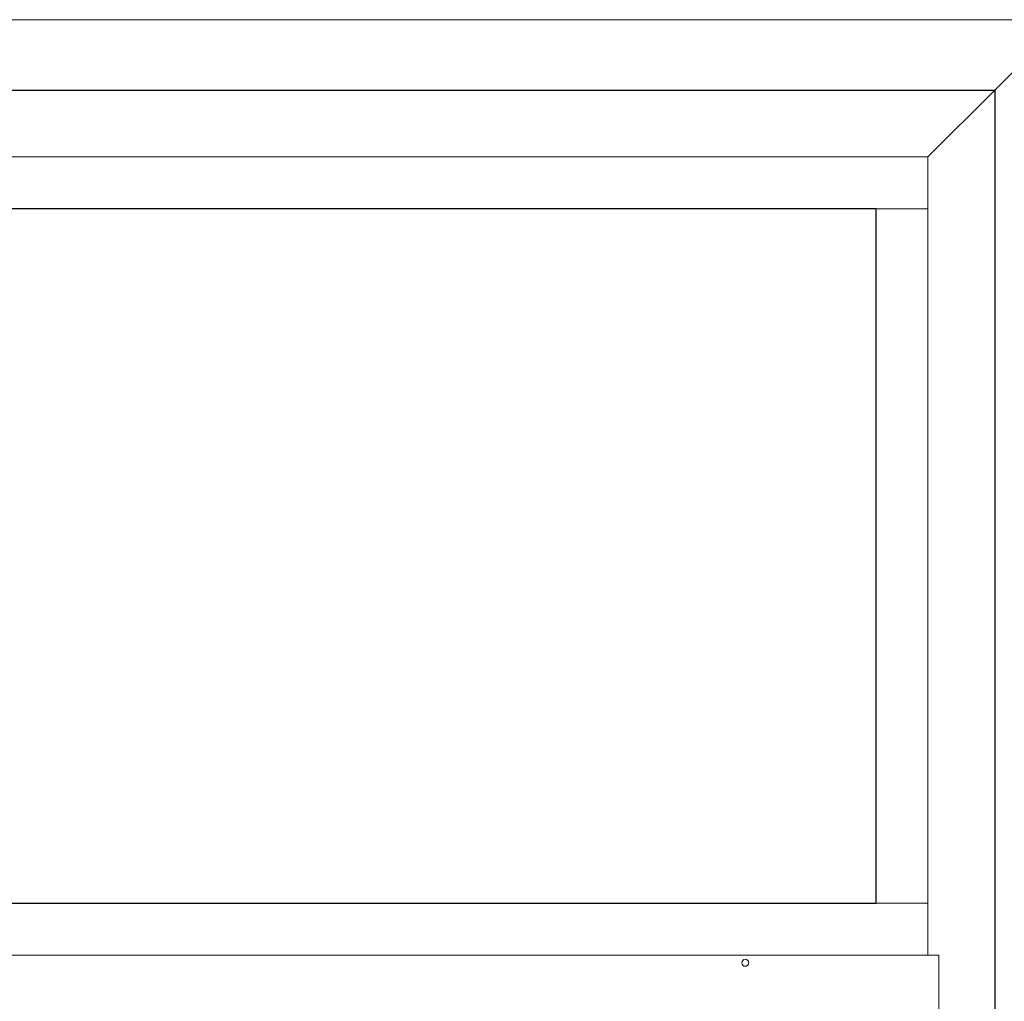
# Model space of a CAD drawing. Units: inches. Extents: x 0 to 772, y -775 to 131.
# Drawn here: x 59 to 77, y -451 to -433 of the extents above; entities that cross this region are included whole.
import ezdxf

# ---------------------------------------------------------------- set-up
doc = ezdxf.new("R2010")
doc.units = ezdxf.units.IN
doc.header["$MEASUREMENT"] = 0
doc.layers.add('ELEVATION DETAIL', color=7, linetype='Continuous')
doc.layers.add('Nail Fin', color=9, linetype='Continuous', lineweight=5)

msp = doc.modelspace()

# ---------------------------------------------------------------- linework, layer by layer
for points in [[(6, -434.75), (76.625, -434.75), (76.625, -530.75), (6, -530.75)], [(8.125, -449.313), (74.5, -449.313), (74.5, -436.875), (8.125, -436.875)]]:
    msp.add_lwpolyline(points, close=True)
at = {"layer": 'ELEVATION DETAIL', "lineweight": 5}
for p, q in [((75.428, -435.947), (7.197, -435.947)), ((75.428, -435.947), (75.428, -450.241)), ((75.428, -436.875), (74.5, -436.875)), ((75.428, -449.313), (74.5, -449.313)), ((75.625, -450.241), (6.937, -450.241)), ((75.625, -451.625), (75.625, -450.241))]:
    msp.add_line(p, q, dxfattribs=at)
msp.add_lwpolyline([(76.625, -434.75), (75.428, -435.947)], dxfattribs=at)
msp.add_circle((72.156, -450.379), 0.0625, dxfattribs=at)
at = {"layer": 'Nail Fin'}
msp.add_line((77.887, -433.488), (76.625, -434.75), dxfattribs=at)
msp.add_lwpolyline([(76.625, -530.75), (77.887, -530.75), (77.887, -433.488), (4.738, -433.488), (4.738, -530.75), (6, -530.75)], dxfattribs=at)

doc.saveas('drawing.dxf')
